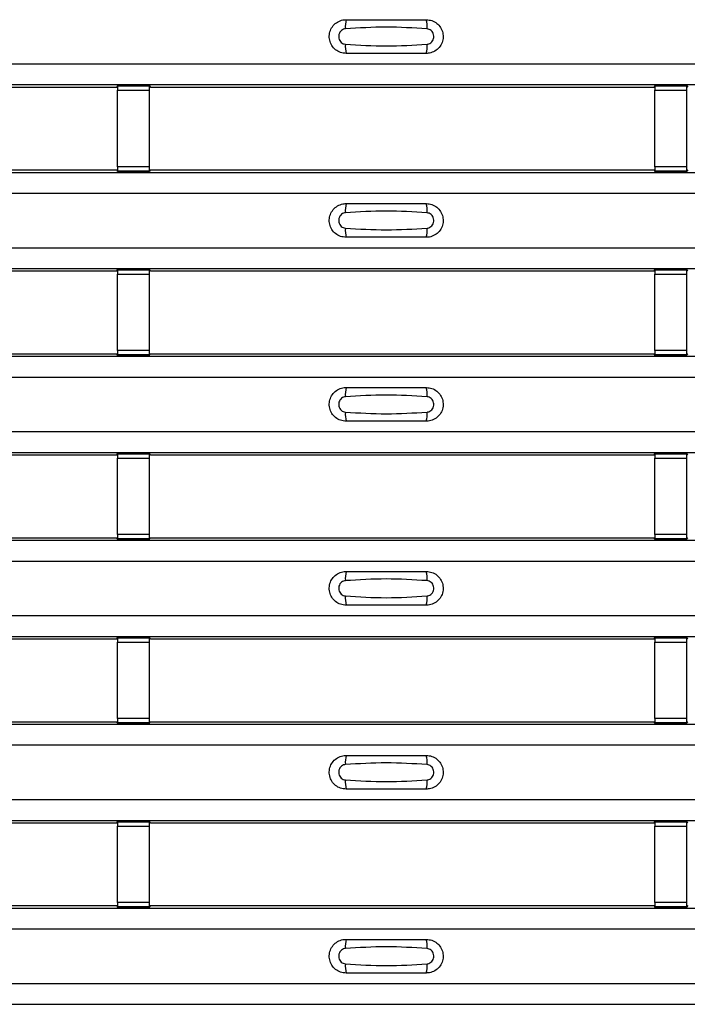
# Model space of a CAD drawing. Units: millimetres. Extents: x 53 to 1908, y 85 to 982.
# Drawn here: x 219 to 260, y 390 to 451 of the extents above; entities that cross this region are included whole.
import ezdxf

# ---------------------------------------------------------------- set-up
doc = ezdxf.new("R2010")
doc.units = ezdxf.units.MM
doc.layers.add('3005511', color=7, linetype='Continuous')

# ---------------------------------------------------------------- blocks, each defined once
blk = doc.blocks.new('1370169_002_Top_view')
for p, q in [((-495, 363.702), (495, 363.702)), ((-495, 362.401), (495, 362.401)), ((-495, 362.401), (495, 362.401)), ((-451.205, 362.251), (-419.795, 362.251)), ((-419.795, 362.251), (-419.75, 362.32)), ((-417.75, 362.344), (-419.75, 362.344)), ((-419.75, 362.344), (-419.75, 362.343)), ((-419.75, 362.343), (-419.75, 362.299)), ((-419.75, 362.343), (-417.75, 362.343)), ((-417.75, 362.299), (-419.75, 362.299)), ((-419.75, 362.299), (-419.75, 362.049)), ((-419.734, 362.344), (-419.725, 362.357)), ((-419.725, 362.357), (-419.425, 362.357)), ((-419.425, 362.356), (-419.433, 362.344)), ((-419.425, 362.357), (-419.425, 362.356)), ((-419.425, 362.357), (-419.425, 362.357)), ((-419.425, 362.357), (-419.425, 362.357)), ((-418.075, 362.357), (-417.775, 362.357)), ((-418.075, 362.357), (-418.075, 362.357)), ((-418.075, 362.356), (-418.075, 362.357)), ((-418.075, 362.357), (-418.075, 362.357)), ((-418.067, 362.344), (-418.075, 362.356)), ((-417.775, 362.357), (-417.766, 362.344)), ((-417.75, 362.343), (-417.75, 362.344)), ((-417.75, 362.343), (-417.75, 362.299)), ((-417.75, 362.32), (-417.705, 362.251)), ((-417.75, 362.049), (-417.75, 362.299)), ((-417.705, 362.251), (-386.295, 362.251)), ((-386.295, 362.251), (-386.25, 362.32)), ((-384.25, 362.344), (-386.25, 362.344)), ((-386.25, 362.344), (-386.25, 362.343)), ((-386.25, 362.343), (-386.25, 362.299)), ((-386.25, 362.343), (-384.25, 362.343)), ((-384.25, 362.299), (-386.25, 362.299)), ((-386.25, 362.299), (-386.25, 362.049)), ((-386.234, 362.344), (-386.225, 362.357)), ((-386.225, 362.357), (-385.925, 362.357)), ((-385.925, 362.356), (-385.933, 362.344)), ((-385.925, 362.357), (-385.925, 362.356)), ((-385.925, 362.357), (-385.925, 362.357)), ((-385.925, 362.357), (-385.925, 362.357)), ((-384.575, 362.357), (-384.575, 362.357)), ((-384.575, 362.356), (-384.575, 362.357)), ((-384.575, 362.357), (-384.275, 362.357)), ((-384.575, 362.357), (-384.575, 362.357)), ((-384.567, 362.344), (-384.575, 362.356)), ((-384.275, 362.357), (-384.266, 362.344)), ((-384.25, 362.343), (-384.25, 362.344)), ((-384.25, 362.343), (-384.25, 362.299)), ((-384.25, 362.32), (-384.205, 362.251)), ((-384.25, 362.049), (-384.25, 362.299)), ((-419.75, 357.287), (-419.75, 362.049)), ((-419.75, 362.049), (-417.75, 362.049)), ((-417.75, 357.287), (-417.75, 362.049)), ((-386.25, 357.287), (-386.25, 362.049)), ((-386.25, 362.049), (-384.25, 362.049)), ((-384.25, 357.287), (-384.25, 362.049)), ((-419.75, 357.287), (-419.75, 357.037)), ((-417.75, 357.287), (-419.75, 357.287)), ((-417.75, 357.037), (-417.75, 357.287)), ((-386.25, 357.287), (-386.25, 357.037)), ((-384.25, 357.287), (-386.25, 357.287)), ((-384.25, 357.037), (-384.25, 357.287)), ((-495, 356.935), (495, 356.935)), ((-495, 356.935), (495, 356.935)), ((-451.205, 357.085), (-419.795, 357.085)), ((-419.75, 357.017), (-419.795, 357.085)), ((-419.75, 357.037), (-417.75, 357.037)), ((-419.75, 356.993), (-419.75, 357.037)), ((-419.75, 356.993), (-419.75, 356.992)), ((-417.75, 356.993), (-419.75, 356.993)), ((-419.75, 356.992), (-417.75, 356.992)), ((-419.725, 356.979), (-419.734, 356.992)), ((-419.425, 356.979), (-419.725, 356.979)), ((-419.425, 356.98), (-419.425, 356.979)), ((-419.425, 356.979), (-419.425, 356.98)), ((-418.075, 356.979), (-418.075, 356.98)), ((-418.075, 356.98), (-418.075, 356.979)), ((-417.775, 356.979), (-418.075, 356.979)), ((-417.766, 356.992), (-417.775, 356.979)), ((-417.705, 357.085), (-417.75, 357.017)), ((-417.75, 356.993), (-417.75, 357.037)), ((-417.75, 356.992), (-417.75, 356.993)), ((-417.705, 357.085), (-386.295, 357.085)), ((-386.25, 357.017), (-386.295, 357.085)), ((-386.25, 357.037), (-384.25, 357.037)), ((-386.25, 356.993), (-386.25, 357.037)), ((-386.25, 356.993), (-386.25, 356.992)), ((-384.25, 356.993), (-386.25, 356.993)), ((-386.25, 356.992), (-384.25, 356.992)), ((-386.225, 356.979), (-386.234, 356.992)), ((-385.925, 356.979), (-386.225, 356.979)), ((-385.925, 356.98), (-385.925, 356.979)), ((-385.925, 356.979), (-385.925, 356.98)), ((-384.575, 356.979), (-384.575, 356.98)), ((-384.575, 356.98), (-384.575, 356.979)), ((-384.275, 356.979), (-384.575, 356.979)), ((-384.266, 356.992), (-384.275, 356.979)), ((-384.205, 357.085), (-384.25, 357.017)), ((-384.25, 356.993), (-384.25, 357.037)), ((-384.25, 356.992), (-384.25, 356.993)), ((-495, 355.635), (495, 355.635)), ((-495, 352.235), (495, 352.235)), ((-495, 350.935), (495, 350.935)), ((-495, 350.935), (495, 350.935)), ((-451.205, 350.785), (-419.795, 350.785)), ((-419.795, 350.785), (-419.75, 350.853)), ((-417.75, 350.878), (-419.75, 350.878)), ((-419.75, 350.878), (-419.75, 350.877)), ((-419.75, 350.877), (-419.75, 350.833)), ((-419.75, 350.877), (-417.75, 350.877)), ((-417.75, 350.833), (-419.75, 350.833)), ((-419.75, 350.833), (-419.75, 350.583)), ((-419.75, 345.821), (-419.75, 350.583)), ((-419.75, 350.583), (-417.75, 350.583)), ((-419.734, 350.878), (-419.725, 350.891)), ((-419.725, 350.891), (-419.425, 350.891)), ((-419.425, 350.89), (-419.433, 350.878)), ((-419.425, 350.891), (-419.425, 350.89)), ((-419.425, 350.891), (-419.425, 350.89)), ((-419.425, 350.89), (-419.425, 350.89)), ((-418.075, 350.891), (-417.775, 350.891)), ((-418.075, 350.89), (-418.075, 350.891)), ((-418.075, 350.89), (-418.075, 350.891)), ((-418.075, 350.89), (-418.075, 350.89)), ((-418.067, 350.878), (-418.075, 350.89)), ((-417.775, 350.891), (-417.766, 350.878)), ((-417.75, 350.877), (-417.75, 350.878)), ((-417.75, 350.877), (-417.75, 350.833)), ((-417.75, 350.853), (-417.705, 350.785)), ((-417.75, 350.583), (-417.75, 350.833)), ((-417.75, 345.821), (-417.75, 350.583)), ((-417.705, 350.785), (-386.295, 350.785)), ((-386.295, 350.785), (-386.25, 350.853)), ((-384.25, 350.878), (-386.25, 350.878)), ((-386.25, 350.878), (-386.25, 350.877)), ((-386.25, 350.877), (-386.25, 350.833)), ((-386.25, 350.877), (-384.25, 350.877)), ((-384.25, 350.833), (-386.25, 350.833)), ((-386.25, 350.833), (-386.25, 350.583)), ((-386.25, 345.821), (-386.25, 350.583)), ((-386.25, 350.583), (-384.25, 350.583)), ((-386.234, 350.878), (-386.225, 350.891)), ((-386.225, 350.891), (-385.925, 350.891)), ((-385.925, 350.89), (-385.933, 350.878)), ((-385.925, 350.891), (-385.925, 350.89)), ((-385.925, 350.891), (-385.925, 350.89)), ((-385.925, 350.89), (-385.925, 350.89)), ((-384.575, 350.89), (-384.575, 350.891)), ((-384.575, 350.891), (-384.275, 350.891)), ((-384.575, 350.89), (-384.575, 350.891)), ((-384.575, 350.89), (-384.575, 350.89)), ((-384.567, 350.878), (-384.575, 350.89)), ((-384.275, 350.891), (-384.266, 350.878)), ((-384.25, 350.877), (-384.25, 350.878)), ((-384.25, 350.877), (-384.25, 350.833)), ((-384.25, 350.853), (-384.205, 350.785)), ((-384.25, 350.583), (-384.25, 350.833)), ((-384.25, 345.821), (-384.25, 350.583)), ((-451.205, 345.618), (-419.795, 345.618)), ((-419.75, 345.55), (-419.795, 345.618)), ((-419.75, 345.821), (-419.75, 345.571)), ((-417.75, 345.821), (-419.75, 345.821)), ((-417.75, 345.571), (-417.75, 345.821)), ((-417.705, 345.618), (-417.75, 345.55)), ((-417.705, 345.618), (-386.295, 345.618)), ((-386.25, 345.55), (-386.295, 345.618)), ((-386.25, 345.821), (-386.25, 345.571)), ((-384.25, 345.821), (-386.25, 345.821)), ((-384.25, 345.571), (-384.25, 345.821)), ((-384.205, 345.618), (-384.25, 345.55)), ((-495, 345.469), (495, 345.469)), ((-495, 345.469), (495, 345.469)), ((-419.75, 345.571), (-417.75, 345.571)), ((-419.75, 345.527), (-419.75, 345.571)), ((-419.75, 345.527), (-419.75, 345.526)), ((-417.75, 345.527), (-419.75, 345.527)), ((-419.75, 345.526), (-417.75, 345.526)), ((-419.725, 345.513), (-419.734, 345.526)), ((-419.425, 345.513), (-419.725, 345.513)), ((-419.425, 345.513), (-419.425, 345.513)), ((-419.425, 345.513), (-419.425, 345.513)), ((-418.075, 345.513), (-418.075, 345.513)), ((-417.775, 345.513), (-418.075, 345.513)), ((-418.075, 345.513), (-418.075, 345.513)), ((-417.766, 345.526), (-417.775, 345.513)), ((-417.75, 345.527), (-417.75, 345.571)), ((-417.75, 345.526), (-417.75, 345.527)), ((-386.25, 345.571), (-384.25, 345.571)), ((-386.25, 345.527), (-386.25, 345.571)), ((-386.25, 345.527), (-386.25, 345.526)), ((-384.25, 345.527), (-386.25, 345.527)), ((-386.25, 345.526), (-384.25, 345.526)), ((-386.225, 345.513), (-386.234, 345.526)), ((-385.925, 345.513), (-386.225, 345.513)), ((-385.925, 345.513), (-385.925, 345.513)), ((-385.925, 345.513), (-385.925, 345.513)), ((-384.575, 345.513), (-384.575, 345.513)), ((-384.275, 345.513), (-384.575, 345.513)), ((-384.575, 345.513), (-384.575, 345.513)), ((-384.266, 345.526), (-384.275, 345.513)), ((-384.25, 345.527), (-384.25, 345.571)), ((-384.25, 345.526), (-384.25, 345.527)), ((-495, 344.168), (495, 344.168)), ((-495, 340.769), (495, 340.769)), ((-495, 339.469), (495, 339.469)), ((-495, 339.468), (495, 339.468)), ((-451.205, 339.318), (-419.795, 339.318)), ((-419.795, 339.318), (-419.75, 339.387)), ((-417.75, 339.411), (-419.75, 339.411)), ((-419.75, 339.411), (-419.75, 339.41)), ((-419.75, 339.41), (-419.75, 339.366)), ((-419.75, 339.41), (-417.75, 339.41)), ((-417.75, 339.366), (-419.75, 339.366)), ((-419.75, 339.366), (-419.75, 339.116)), ((-419.75, 334.354), (-419.75, 339.116)), ((-419.75, 339.116), (-417.75, 339.116)), ((-419.734, 339.411), (-419.725, 339.424)), ((-419.725, 339.424), (-419.425, 339.424)), ((-419.425, 339.423), (-419.433, 339.411)), ((-419.425, 339.424), (-419.425, 339.423)), ((-419.425, 339.424), (-419.425, 339.424)), ((-419.425, 339.424), (-419.425, 339.424)), ((-418.075, 339.424), (-417.775, 339.424)), ((-418.075, 339.424), (-418.075, 339.424)), ((-418.075, 339.423), (-418.075, 339.424)), ((-418.075, 339.424), (-418.075, 339.424)), ((-418.067, 339.411), (-418.075, 339.423)), ((-417.775, 339.424), (-417.766, 339.411)), ((-417.75, 339.41), (-417.75, 339.411)), ((-417.75, 339.41), (-417.75, 339.366)), ((-417.75, 339.387), (-417.705, 339.318)), ((-417.75, 339.116), (-417.75, 339.366)), ((-417.75, 334.354), (-417.75, 339.116)), ((-417.705, 339.318), (-386.295, 339.318)), ((-386.295, 339.318), (-386.25, 339.387)), ((-384.25, 339.411), (-386.25, 339.411)), ((-386.25, 339.411), (-386.25, 339.41)), ((-386.25, 339.41), (-386.25, 339.366)), ((-386.25, 339.41), (-384.25, 339.41)), ((-384.25, 339.366), (-386.25, 339.366)), ((-386.25, 339.366), (-386.25, 339.116)), ((-386.25, 334.354), (-386.25, 339.116)), ((-386.25, 339.116), (-384.25, 339.116)), ((-386.234, 339.411), (-386.225, 339.424)), ((-386.225, 339.424), (-385.925, 339.424)), ((-385.925, 339.423), (-385.933, 339.411)), ((-385.925, 339.424), (-385.925, 339.423)), ((-385.925, 339.424), (-385.925, 339.424)), ((-385.925, 339.424), (-385.925, 339.424)), ((-384.575, 339.424), (-384.575, 339.424)), ((-384.575, 339.423), (-384.575, 339.424)), ((-384.575, 339.424), (-384.275, 339.424)), ((-384.575, 339.424), (-384.575, 339.424)), ((-384.567, 339.411), (-384.575, 339.423)), ((-384.275, 339.424), (-384.266, 339.411)), ((-384.25, 339.41), (-384.25, 339.411)), ((-384.25, 339.41), (-384.25, 339.366)), ((-384.25, 339.387), (-384.205, 339.318)), ((-384.25, 339.116), (-384.25, 339.366)), ((-384.25, 334.354), (-384.25, 339.116)), ((-495, 334.002), (495, 334.002)), ((-495, 334.002), (495, 334.002)), ((-451.205, 334.152), (-419.795, 334.152)), ((-419.75, 334.084), (-419.795, 334.152)), ((-419.75, 334.354), (-419.75, 334.104)), ((-417.75, 334.354), (-419.75, 334.354)), ((-419.75, 334.104), (-417.75, 334.104)), ((-419.75, 334.06), (-419.75, 334.104)), ((-419.75, 334.06), (-419.75, 334.059)), ((-417.75, 334.06), (-419.75, 334.06)), ((-419.75, 334.059), (-417.75, 334.059)), ((-419.725, 334.046), (-419.734, 334.059)), ((-419.425, 334.046), (-419.725, 334.046)), ((-419.425, 334.047), (-419.425, 334.046)), ((-419.425, 334.046), (-419.425, 334.047)), ((-418.075, 334.046), (-418.075, 334.047)), ((-418.075, 334.047), (-418.075, 334.046)), ((-417.775, 334.046), (-418.075, 334.046)), ((-417.766, 334.059), (-417.775, 334.046)), ((-417.75, 334.104), (-417.75, 334.354)), ((-417.705, 334.152), (-417.75, 334.084)), ((-417.75, 334.06), (-417.75, 334.104)), ((-417.75, 334.059), (-417.75, 334.06)), ((-417.705, 334.152), (-386.295, 334.152)), ((-386.25, 334.084), (-386.295, 334.152)), ((-386.25, 334.354), (-386.25, 334.104)), ((-384.25, 334.354), (-386.25, 334.354)), ((-386.25, 334.104), (-384.25, 334.104)), ((-386.25, 334.06), (-386.25, 334.104)), ((-386.25, 334.06), (-386.25, 334.059)), ((-384.25, 334.06), (-386.25, 334.06)), ((-386.25, 334.059), (-384.25, 334.059)), ((-386.225, 334.046), (-386.234, 334.059)), ((-385.925, 334.046), (-386.225, 334.046)), ((-385.925, 334.047), (-385.925, 334.046)), ((-385.925, 334.046), (-385.925, 334.047)), ((-384.575, 334.046), (-384.575, 334.047)), ((-384.575, 334.047), (-384.575, 334.046)), ((-384.275, 334.046), (-384.575, 334.046)), ((-384.266, 334.059), (-384.275, 334.046)), ((-384.25, 334.104), (-384.25, 334.354)), ((-384.205, 334.152), (-384.25, 334.084)), ((-384.25, 334.06), (-384.25, 334.104)), ((-384.25, 334.059), (-384.25, 334.06)), ((-495, 332.702), (495, 332.702)), ((-495, 329.302), (495, 329.302)), ((-495, 328.002), (495, 328.002)), ((-495, 328.002), (495, 328.002)), ((-451.205, 327.852), (-419.795, 327.852)), ((-419.795, 327.852), (-419.75, 327.92)), ((-417.75, 327.945), (-419.75, 327.945)), ((-419.75, 327.945), (-419.75, 327.944)), ((-419.75, 327.944), (-419.75, 327.9)), ((-419.75, 327.944), (-417.75, 327.944)), ((-417.75, 327.9), (-419.75, 327.9)), ((-419.75, 327.9), (-419.75, 327.65)), ((-419.734, 327.945), (-419.725, 327.958)), ((-419.725, 327.958), (-419.425, 327.958)), ((-419.425, 327.957), (-419.433, 327.945)), ((-419.425, 327.958), (-419.425, 327.957)), ((-419.425, 327.958), (-419.425, 327.957)), ((-419.425, 327.957), (-419.425, 327.957)), ((-418.075, 327.958), (-417.775, 327.958)), ((-418.075, 327.957), (-418.075, 327.958)), ((-418.075, 327.957), (-418.075, 327.958)), ((-418.075, 327.957), (-418.075, 327.957)), ((-418.067, 327.945), (-418.075, 327.957)), ((-417.775, 327.958), (-417.766, 327.945)), ((-417.75, 327.944), (-417.75, 327.945)), ((-417.75, 327.944), (-417.75, 327.9)), ((-417.75, 327.92), (-417.705, 327.852)), ((-417.75, 327.65), (-417.75, 327.9)), ((-417.705, 327.852), (-386.295, 327.852)), ((-386.295, 327.852), (-386.25, 327.92)), ((-384.25, 327.945), (-386.25, 327.945)), ((-386.25, 327.945), (-386.25, 327.944)), ((-386.25, 327.944), (-386.25, 327.9)), ((-386.25, 327.944), (-384.25, 327.944)), ((-384.25, 327.9), (-386.25, 327.9)), ((-386.25, 327.9), (-386.25, 327.65)), ((-386.234, 327.945), (-386.225, 327.958)), ((-386.225, 327.958), (-385.925, 327.958)), ((-385.925, 327.957), (-385.933, 327.945)), ((-385.925, 327.958), (-385.925, 327.957)), ((-385.925, 327.958), (-385.925, 327.957)), ((-385.925, 327.957), (-385.925, 327.957)), ((-384.575, 327.957), (-384.575, 327.958)), ((-384.575, 327.958), (-384.275, 327.958)), ((-384.575, 327.957), (-384.575, 327.958)), ((-384.575, 327.957), (-384.575, 327.957)), ((-384.567, 327.945), (-384.575, 327.957)), ((-384.275, 327.958), (-384.266, 327.945)), ((-384.25, 327.944), (-384.25, 327.945)), ((-384.25, 327.944), (-384.25, 327.9)), ((-384.25, 327.92), (-384.205, 327.852)), ((-384.25, 327.65), (-384.25, 327.9)), ((-419.75, 322.888), (-419.75, 327.65)), ((-419.75, 327.65), (-417.75, 327.65)), ((-417.75, 322.888), (-417.75, 327.65)), ((-386.25, 322.888), (-386.25, 327.65)), ((-386.25, 327.65), (-384.25, 327.65)), ((-384.25, 322.888), (-384.25, 327.65)), ((-419.75, 322.888), (-419.75, 322.638)), ((-417.75, 322.888), (-419.75, 322.888)), ((-417.75, 322.638), (-417.75, 322.888)), ((-386.25, 322.888), (-386.25, 322.638)), ((-384.25, 322.888), (-386.25, 322.888)), ((-384.25, 322.638), (-384.25, 322.888)), ((-495, 322.536), (495, 322.536)), ((-495, 322.535), (495, 322.535)), ((-451.205, 322.685), (-419.795, 322.685)), ((-419.75, 322.617), (-419.795, 322.685)), ((-419.75, 322.638), (-417.75, 322.638)), ((-419.75, 322.594), (-419.75, 322.638)), ((-419.75, 322.594), (-419.75, 322.593)), ((-417.75, 322.594), (-419.75, 322.594)), ((-419.75, 322.593), (-417.75, 322.593)), ((-419.725, 322.58), (-419.734, 322.593)), ((-419.425, 322.58), (-419.725, 322.58)), ((-419.425, 322.58), (-419.425, 322.58)), ((-419.425, 322.58), (-419.425, 322.58)), ((-418.075, 322.58), (-418.075, 322.58)), ((-417.775, 322.58), (-418.075, 322.58)), ((-418.075, 322.58), (-418.075, 322.58)), ((-417.766, 322.593), (-417.775, 322.58)), ((-417.705, 322.685), (-417.75, 322.617)), ((-417.75, 322.594), (-417.75, 322.638)), ((-417.75, 322.593), (-417.75, 322.594)), ((-417.705, 322.685), (-386.295, 322.685)), ((-386.25, 322.617), (-386.295, 322.685)), ((-386.25, 322.638), (-384.25, 322.638)), ((-386.25, 322.594), (-386.25, 322.638)), ((-386.25, 322.594), (-386.25, 322.593)), ((-384.25, 322.594), (-386.25, 322.594)), ((-386.25, 322.593), (-384.25, 322.593)), ((-386.225, 322.58), (-386.234, 322.593)), ((-385.925, 322.58), (-386.225, 322.58)), ((-385.925, 322.58), (-385.925, 322.58)), ((-385.925, 322.58), (-385.925, 322.58)), ((-384.575, 322.58), (-384.575, 322.58)), ((-384.275, 322.58), (-384.575, 322.58)), ((-384.575, 322.58), (-384.575, 322.58)), ((-384.266, 322.593), (-384.275, 322.58)), ((-384.205, 322.685), (-384.25, 322.617)), ((-384.25, 322.594), (-384.25, 322.638)), ((-384.25, 322.593), (-384.25, 322.594)), ((-495, 321.235), (495, 321.235)), ((-495, 317.836), (495, 317.836)), ((-495, 316.536), (495, 316.536)), ((-495, 316.535), (495, 316.535)), ((-451.205, 316.385), (-419.795, 316.385)), ((-419.795, 316.385), (-419.75, 316.454)), ((-417.75, 316.478), (-419.75, 316.478)), ((-419.75, 316.478), (-419.75, 316.477)), ((-419.75, 316.477), (-419.75, 316.433)), ((-419.75, 316.477), (-417.75, 316.477)), ((-417.75, 316.433), (-419.75, 316.433)), ((-419.75, 316.433), (-419.75, 316.183)), ((-419.75, 311.421), (-419.75, 316.183)), ((-419.75, 316.183), (-417.75, 316.183)), ((-419.734, 316.478), (-419.725, 316.491)), ((-419.725, 316.491), (-419.425, 316.491)), ((-419.425, 316.49), (-419.433, 316.478)), ((-419.425, 316.491), (-419.425, 316.49)), ((-419.425, 316.491), (-419.425, 316.491)), ((-419.425, 316.491), (-419.425, 316.491)), ((-418.075, 316.491), (-417.775, 316.491)), ((-418.075, 316.491), (-418.075, 316.491)), ((-418.075, 316.49), (-418.075, 316.491)), ((-418.075, 316.491), (-418.075, 316.491)), ((-418.067, 316.478), (-418.075, 316.49)), ((-417.775, 316.491), (-417.766, 316.478)), ((-417.75, 316.477), (-417.75, 316.478)), ((-417.75, 316.477), (-417.75, 316.433)), ((-417.75, 316.454), (-417.705, 316.385)), ((-417.75, 316.183), (-417.75, 316.433)), ((-417.75, 311.421), (-417.75, 316.183)), ((-417.705, 316.385), (-386.295, 316.385)), ((-386.295, 316.385), (-386.25, 316.454)), ((-384.25, 316.478), (-386.25, 316.478)), ((-386.25, 316.478), (-386.25, 316.477)), ((-386.25, 316.477), (-386.25, 316.433)), ((-386.25, 316.477), (-384.25, 316.477)), ((-384.25, 316.433), (-386.25, 316.433)), ((-386.25, 316.433), (-386.25, 316.183)), ((-386.25, 311.421), (-386.25, 316.183)), ((-386.25, 316.183), (-384.25, 316.183)), ((-386.234, 316.478), (-386.225, 316.491)), ((-386.225, 316.491), (-385.925, 316.491)), ((-385.925, 316.49), (-385.933, 316.478)), ((-385.925, 316.491), (-385.925, 316.49)), ((-385.925, 316.491), (-385.925, 316.491)), ((-385.925, 316.491), (-385.925, 316.491)), ((-384.575, 316.491), (-384.575, 316.491)), ((-384.575, 316.49), (-384.575, 316.491)), ((-384.575, 316.491), (-384.275, 316.491)), ((-384.575, 316.491), (-384.575, 316.491)), ((-384.567, 316.478), (-384.575, 316.49)), ((-384.275, 316.491), (-384.266, 316.478)), ((-384.25, 316.477), (-384.25, 316.478)), ((-384.25, 316.477), (-384.25, 316.433)), ((-384.25, 316.454), (-384.205, 316.385)), ((-384.25, 316.183), (-384.25, 316.433)), ((-384.25, 311.421), (-384.25, 316.183)), ((-451.205, 311.219), (-419.795, 311.219)), ((-419.75, 311.151), (-419.795, 311.219)), ((-419.75, 311.421), (-419.75, 311.171)), ((-417.75, 311.421), (-419.75, 311.421)), ((-417.75, 311.171), (-417.75, 311.421)), ((-417.705, 311.219), (-417.75, 311.151)), ((-417.705, 311.219), (-386.295, 311.219)), ((-386.25, 311.151), (-386.295, 311.219)), ((-386.25, 311.421), (-386.25, 311.171)), ((-384.25, 311.421), (-386.25, 311.421)), ((-384.25, 311.171), (-384.25, 311.421)), ((-384.205, 311.219), (-384.25, 311.151)), ((-495, 311.069), (495, 311.069)), ((-495, 311.069), (495, 311.069)), ((-419.75, 311.171), (-417.75, 311.171)), ((-419.75, 311.127), (-419.75, 311.171)), ((-419.75, 311.127), (-419.75, 311.126)), ((-417.75, 311.127), (-419.75, 311.127)), ((-419.75, 311.126), (-417.75, 311.126)), ((-419.725, 311.113), (-419.734, 311.126)), ((-419.425, 311.113), (-419.725, 311.113)), ((-419.425, 311.114), (-419.425, 311.113)), ((-419.425, 311.113), (-419.425, 311.114)), ((-418.075, 311.113), (-418.075, 311.114)), ((-418.075, 311.114), (-418.075, 311.113)), ((-417.775, 311.113), (-418.075, 311.113)), ((-417.766, 311.126), (-417.775, 311.113)), ((-417.75, 311.127), (-417.75, 311.171)), ((-417.75, 311.126), (-417.75, 311.127)), ((-386.25, 311.171), (-384.25, 311.171)), ((-386.25, 311.127), (-386.25, 311.171)), ((-386.25, 311.127), (-386.25, 311.126)), ((-384.25, 311.127), (-386.25, 311.127)), ((-386.25, 311.126), (-384.25, 311.126)), ((-386.225, 311.113), (-386.234, 311.126)), ((-385.925, 311.113), (-386.225, 311.113)), ((-385.925, 311.114), (-385.925, 311.113)), ((-385.925, 311.113), (-385.925, 311.114)), ((-384.575, 311.113), (-384.575, 311.114)), ((-384.575, 311.114), (-384.575, 311.113)), ((-384.275, 311.113), (-384.575, 311.113)), ((-384.266, 311.126), (-384.275, 311.113)), ((-384.25, 311.127), (-384.25, 311.171)), ((-384.25, 311.126), (-384.25, 311.127)), ((-495, 309.769), (495, 309.769)), ((-495, 306.369), (495, 306.369)), ((-495, 305.069), (495, 305.069)), ((-495, 305.069), (495, 305.069))]:
    blk.add_line(p, q)
for centre, start, end in [((-403.603, 366.01), 166.9074, 183.85291), ((-402.397, 366.01), 356.14683, 13.09364), ((-403.603, 364.793), 176.14718, 193.09236), ((-402.397, 364.793), 346.90652, 3.8531), ((-403.603, 354.544), 166.9074, 183.85291), ((-402.397, 354.544), 356.14683, 13.09364), ((-403.603, 353.326), 176.14718, 193.09236), ((-402.397, 353.326), 346.90652, 3.8531), ((-403.603, 343.077), 166.9074, 183.85291), ((-402.397, 343.077), 356.14683, 13.09364), ((-403.603, 341.86), 176.14718, 193.09236), ((-402.397, 341.86), 346.90652, 3.8531), ((-403.603, 331.611), 166.9074, 183.85291), ((-402.397, 331.611), 356.14683, 13.09364), ((-403.603, 330.393), 176.14718, 193.09236), ((-402.397, 330.393), 346.90652, 3.8531), ((-403.603, 320.144), 166.9074, 183.85291), ((-402.397, 320.144), 356.14683, 13.09364), ((-403.603, 318.927), 176.14718, 193.09236), ((-402.397, 318.927), 346.90652, 3.8531), ((-403.603, 308.678), 166.9074, 183.85291), ((-402.397, 308.678), 356.14683, 13.09364), ((-403.603, 307.46), 176.14718, 193.09236), ((-402.397, 307.46), 346.90652, 3.8531)]:
    blk.add_arc(centre, 1.948, start, end)
for points, knots in [([(-405.5, 364.351), (-405.618, 364.363), (-405.853, 364.386), (-406.167, 364.566), (-406.406, 364.832), (-406.543, 365.164), (-406.563, 365.522), (-406.463, 365.867), (-406.255, 366.16), (-405.962, 366.366), (-405.694, 366.445), (-405.538, 366.45), (-405.5, 366.452)], [0, 0, 0, 0, 0.10701, 0.214127, 0.321285, 0.428584, 0.535945, 0.643309, 0.750673, 0.857994, 0.965121, 1, 1, 1, 1]), ([(-405.546, 365.879), (-405.561, 365.878), (-405.623, 365.872), (-405.729, 365.832), (-405.846, 365.738), (-405.93, 365.608), (-405.971, 365.455), (-405.962, 365.296), (-405.907, 365.149), (-405.811, 365.03), (-405.687, 364.947), (-405.592, 364.931), (-405.546, 364.924)], [0, 0, 0, 0, 0.032112, 0.133594, 0.239684, 0.349692, 0.462127, 0.575173, 0.686937, 0.79559, 0.90006, 1, 1, 1, 1]), ([(-400.454, 365.879), (-401.305, 365.932), (-403.002, 366.037), (-404.7, 365.932), (-405.546, 365.879)], [0, 0, 0, 0, 0.501404, 1, 1, 1, 1]), ([(-405.5, 366.452), (-404.669, 366.452), (-403.002, 366.452), (-401.336, 366.452), (-400.5, 366.452)], [0, 0, 0, 0, 0.4986, 1, 1, 1, 1]), ([(-400.5, 366.452), (-400.382, 366.44), (-400.147, 366.417), (-399.833, 366.237), (-399.594, 365.971), (-399.457, 365.639), (-399.437, 365.281), (-399.537, 364.936), (-399.745, 364.643), (-400.038, 364.437), (-400.306, 364.358), (-400.462, 364.353), (-400.5, 364.351)], [0, 0, 0, 0, 0.10701, 0.214127, 0.321285, 0.428584, 0.535945, 0.643309, 0.750673, 0.857994, 0.965122, 1, 1, 1, 1]), ([(-400.454, 364.924), (-400.439, 364.925), (-400.377, 364.931), (-400.271, 364.971), (-400.154, 365.065), (-400.07, 365.195), (-400.029, 365.348), (-400.038, 365.507), (-400.093, 365.654), (-400.189, 365.773), (-400.313, 365.856), (-400.408, 365.872), (-400.454, 365.879)], [0, 0, 0, 0, 0.032112, 0.133595, 0.239686, 0.349694, 0.462129, 0.575174, 0.686936, 0.79559, 0.90006, 1, 1, 1, 1]), ([(-405.546, 364.924), (-404.695, 364.871), (-402.998, 364.766), (-401.3, 364.871), (-400.454, 364.924)], [0, 0, 0, 0, 0.501402, 1, 1, 1, 1]), ([(-400.5, 364.351), (-401.331, 364.351), (-402.998, 364.351), (-404.664, 364.351), (-405.5, 364.351)], [0, 0, 0, 0, 0.4985997, 1, 1, 1, 1]), ([(-405.5, 352.885), (-405.618, 352.897), (-405.853, 352.92), (-406.167, 353.1), (-406.406, 353.365), (-406.543, 353.697), (-406.563, 354.056), (-406.463, 354.401), (-406.255, 354.694), (-405.962, 354.9), (-405.694, 354.978), (-405.538, 354.984), (-405.5, 354.985)], [0, 0, 0, 0, 0.10701, 0.214127, 0.321285, 0.428584, 0.535945, 0.643309, 0.750673, 0.857994, 0.965121, 1, 1, 1, 1]), ([(-405.5, 354.985), (-404.669, 354.985), (-403.002, 354.985), (-401.336, 354.985), (-400.5, 354.985)], [0, 0, 0, 0, 0.4986, 1, 1, 1, 1]), ([(-400.5, 354.985), (-400.382, 354.973), (-400.147, 354.95), (-399.833, 354.77), (-399.594, 354.505), (-399.457, 354.173), (-399.437, 353.814), (-399.537, 353.469), (-399.745, 353.176), (-400.038, 352.97), (-400.306, 352.892), (-400.462, 352.886), (-400.5, 352.885)], [0, 0, 0, 0, 0.10701, 0.214127, 0.321285, 0.428584, 0.535945, 0.643309, 0.750673, 0.857994, 0.965122, 1, 1, 1, 1]), ([(-405.546, 354.413), (-405.561, 354.411), (-405.623, 354.406), (-405.729, 354.365), (-405.846, 354.272), (-405.93, 354.141), (-405.971, 353.988), (-405.962, 353.83), (-405.907, 353.683), (-405.811, 353.564), (-405.687, 353.481), (-405.592, 353.465), (-405.546, 353.457)], [0, 0, 0, 0, 0.032112, 0.133594, 0.239684, 0.349692, 0.462127, 0.575173, 0.686937, 0.79559, 0.90006, 1, 1, 1, 1]), ([(-400.454, 354.413), (-401.305, 354.465), (-403.002, 354.57), (-404.7, 354.465), (-405.546, 354.413)], [0, 0, 0, 0, 0.501404, 1, 1, 1, 1]), ([(-400.454, 353.457), (-400.439, 353.459), (-400.377, 353.464), (-400.271, 353.505), (-400.154, 353.598), (-400.07, 353.729), (-400.029, 353.881), (-400.038, 354.04), (-400.093, 354.187), (-400.189, 354.306), (-400.313, 354.389), (-400.408, 354.405), (-400.454, 354.413)], [0, 0, 0, 0, 0.032112, 0.133595, 0.239686, 0.349694, 0.462129, 0.575174, 0.686936, 0.79559, 0.90006, 1, 1, 1, 1]), ([(-405.546, 353.457), (-404.695, 353.405), (-402.998, 353.3), (-401.3, 353.405), (-400.454, 353.457)], [0, 0, 0, 0, 0.501402, 1, 1, 1, 1]), ([(-400.5, 352.885), (-401.331, 352.885), (-402.998, 352.885), (-404.664, 352.885), (-405.5, 352.885)], [0, 0, 0, 0, 0.4985997, 1, 1, 1, 1]), ([(-405.5, 341.418), (-405.618, 341.43), (-405.853, 341.453), (-406.167, 341.633), (-406.406, 341.899), (-406.543, 342.231), (-406.563, 342.589), (-406.463, 342.934), (-406.255, 343.227), (-405.962, 343.433), (-405.694, 343.512), (-405.538, 343.517), (-405.5, 343.519)], [0, 0, 0, 0, 0.10701, 0.214127, 0.321285, 0.428584, 0.535945, 0.643309, 0.750673, 0.857994, 0.965121, 1, 1, 1, 1]), ([(-405.5, 343.519), (-404.669, 343.519), (-403.002, 343.519), (-401.336, 343.519), (-400.5, 343.519)], [0, 0, 0, 0, 0.4986, 1, 1, 1, 1]), ([(-400.5, 343.519), (-400.382, 343.507), (-400.147, 343.484), (-399.833, 343.304), (-399.594, 343.038), (-399.457, 342.706), (-399.437, 342.348), (-399.537, 342.003), (-399.745, 341.71), (-400.038, 341.504), (-400.306, 341.425), (-400.462, 341.42), (-400.5, 341.418)], [0, 0, 0, 0, 0.10701, 0.214127, 0.321285, 0.428584, 0.535945, 0.643309, 0.750673, 0.857994, 0.965122, 1, 1, 1, 1]), ([(-405.546, 342.946), (-405.561, 342.945), (-405.623, 342.939), (-405.729, 342.899), (-405.846, 342.805), (-405.93, 342.675), (-405.971, 342.522), (-405.962, 342.363), (-405.907, 342.216), (-405.811, 342.097), (-405.687, 342.014), (-405.592, 341.998), (-405.546, 341.991)], [0, 0, 0, 0, 0.032112, 0.133594, 0.239684, 0.349692, 0.462127, 0.575173, 0.686937, 0.79559, 0.90006, 1, 1, 1, 1]), ([(-400.454, 342.946), (-401.305, 342.999), (-403.002, 343.104), (-404.7, 342.999), (-405.546, 342.946)], [0, 0, 0, 0, 0.501404, 1, 1, 1, 1]), ([(-400.454, 341.991), (-400.439, 341.992), (-400.377, 341.998), (-400.271, 342.038), (-400.154, 342.132), (-400.07, 342.262), (-400.029, 342.415), (-400.038, 342.574), (-400.093, 342.721), (-400.189, 342.84), (-400.313, 342.923), (-400.408, 342.939), (-400.454, 342.946)], [0, 0, 0, 0, 0.032112, 0.133595, 0.239686, 0.349694, 0.462129, 0.575174, 0.686936, 0.79559, 0.90006, 1, 1, 1, 1]), ([(-405.546, 341.991), (-404.695, 341.938), (-402.998, 341.833), (-401.3, 341.938), (-400.454, 341.991)], [0, 0, 0, 0, 0.501402, 1, 1, 1, 1]), ([(-400.5, 341.418), (-401.331, 341.418), (-402.998, 341.418), (-404.664, 341.418), (-405.5, 341.418)], [0, 0, 0, 0, 0.4985997, 1, 1, 1, 1]), ([(-405.5, 329.952), (-405.618, 329.964), (-405.853, 329.987), (-406.167, 330.167), (-406.406, 330.432), (-406.543, 330.764), (-406.563, 331.123), (-406.463, 331.468), (-406.255, 331.761), (-405.962, 331.967), (-405.694, 332.045), (-405.538, 332.051), (-405.5, 332.052)], [0, 0, 0, 0, 0.10701, 0.214127, 0.321285, 0.428584, 0.535945, 0.643309, 0.750673, 0.857994, 0.965121, 1, 1, 1, 1]), ([(-405.546, 331.48), (-405.561, 331.478), (-405.623, 331.473), (-405.729, 331.432), (-405.846, 331.339), (-405.93, 331.208), (-405.971, 331.055), (-405.962, 330.897), (-405.907, 330.75), (-405.811, 330.631), (-405.687, 330.548), (-405.592, 330.532), (-405.546, 330.524)], [0, 0, 0, 0, 0.032112, 0.133594, 0.239684, 0.349692, 0.462127, 0.575173, 0.686937, 0.79559, 0.90006, 1, 1, 1, 1]), ([(-400.454, 331.48), (-401.305, 331.532), (-403.002, 331.637), (-404.7, 331.532), (-405.546, 331.48)], [0, 0, 0, 0, 0.501404, 1, 1, 1, 1]), ([(-405.5, 332.052), (-404.669, 332.052), (-403.002, 332.052), (-401.336, 332.052), (-400.5, 332.052)], [0, 0, 0, 0, 0.4986, 1, 1, 1, 1]), ([(-400.5, 332.052), (-400.382, 332.04), (-400.147, 332.017), (-399.833, 331.837), (-399.594, 331.572), (-399.457, 331.24), (-399.437, 330.881), (-399.537, 330.536), (-399.745, 330.243), (-400.038, 330.037), (-400.306, 329.959), (-400.462, 329.953), (-400.5, 329.952)], [0, 0, 0, 0, 0.10701, 0.214127, 0.321285, 0.428584, 0.535945, 0.643309, 0.750673, 0.857994, 0.965122, 1, 1, 1, 1]), ([(-400.454, 330.524), (-400.439, 330.526), (-400.377, 330.531), (-400.271, 330.572), (-400.154, 330.665), (-400.07, 330.796), (-400.029, 330.948), (-400.038, 331.107), (-400.093, 331.254), (-400.189, 331.373), (-400.313, 331.456), (-400.408, 331.472), (-400.454, 331.48)], [0, 0, 0, 0, 0.032112, 0.133595, 0.239686, 0.349694, 0.462129, 0.575174, 0.686936, 0.79559, 0.90006, 1, 1, 1, 1]), ([(-405.546, 330.524), (-404.695, 330.472), (-402.998, 330.367), (-401.3, 330.472), (-400.454, 330.524)], [0, 0, 0, 0, 0.501402, 1, 1, 1, 1]), ([(-400.5, 329.952), (-401.331, 329.952), (-402.998, 329.952), (-404.664, 329.952), (-405.5, 329.952)], [0, 0, 0, 0, 0.4985997, 1, 1, 1, 1]), ([(-405.5, 318.486), (-405.618, 318.497), (-405.853, 318.52), (-406.167, 318.7), (-406.406, 318.966), (-406.543, 319.298), (-406.563, 319.656), (-406.463, 320.001), (-406.255, 320.294), (-405.962, 320.5), (-405.694, 320.579), (-405.538, 320.584), (-405.5, 320.586)], [0, 0, 0, 0, 0.10701, 0.214127, 0.321285, 0.428584, 0.535945, 0.643309, 0.750673, 0.857994, 0.965121, 1, 1, 1, 1]), ([(-405.5, 320.586), (-404.669, 320.586), (-403.002, 320.586), (-401.336, 320.586), (-400.5, 320.586)], [0, 0, 0, 0, 0.4986, 1, 1, 1, 1]), ([(-400.5, 320.586), (-400.382, 320.574), (-400.147, 320.551), (-399.833, 320.371), (-399.594, 320.105), (-399.457, 319.773), (-399.437, 319.415), (-399.537, 319.07), (-399.745, 318.777), (-400.038, 318.571), (-400.306, 318.492), (-400.462, 318.487), (-400.5, 318.486)], [0, 0, 0, 0, 0.10701, 0.214127, 0.321285, 0.428584, 0.535945, 0.643309, 0.750673, 0.857994, 0.965122, 1, 1, 1, 1]), ([(-405.546, 320.013), (-405.561, 320.012), (-405.623, 320.006), (-405.729, 319.966), (-405.846, 319.872), (-405.93, 319.742), (-405.971, 319.589), (-405.962, 319.43), (-405.907, 319.283), (-405.811, 319.164), (-405.687, 319.081), (-405.592, 319.065), (-405.546, 319.058)], [0, 0, 0, 0, 0.032112, 0.133594, 0.239684, 0.349692, 0.462127, 0.575173, 0.686937, 0.79559, 0.90006, 1, 1, 1, 1]), ([(-400.454, 320.013), (-401.305, 320.066), (-403.002, 320.171), (-404.7, 320.066), (-405.546, 320.013)], [0, 0, 0, 0, 0.501404, 1, 1, 1, 1]), ([(-400.454, 319.058), (-400.439, 319.059), (-400.377, 319.065), (-400.271, 319.105), (-400.154, 319.199), (-400.07, 319.329), (-400.029, 319.482), (-400.038, 319.641), (-400.093, 319.788), (-400.189, 319.907), (-400.313, 319.99), (-400.408, 320.006), (-400.454, 320.013)], [0, 0, 0, 0, 0.032112, 0.133595, 0.239686, 0.349694, 0.462129, 0.575174, 0.686936, 0.79559, 0.90006, 1, 1, 1, 1]), ([(-405.546, 319.058), (-404.695, 319.005), (-402.998, 318.9), (-401.3, 319.005), (-400.454, 319.058)], [0, 0, 0, 0, 0.501402, 1, 1, 1, 1]), ([(-400.5, 318.486), (-401.331, 318.486), (-402.998, 318.486), (-404.664, 318.486), (-405.5, 318.486)], [0, 0, 0, 0, 0.4985997, 1, 1, 1, 1]), ([(-405.5, 307.019), (-405.618, 307.031), (-405.853, 307.054), (-406.167, 307.234), (-406.406, 307.499), (-406.543, 307.831), (-406.563, 308.19), (-406.463, 308.535), (-406.255, 308.828), (-405.962, 309.034), (-405.694, 309.112), (-405.538, 309.118), (-405.5, 309.119)], [0, 0, 0, 0, 0.10701, 0.214127, 0.321285, 0.428584, 0.535945, 0.643309, 0.750673, 0.857994, 0.965121, 1, 1, 1, 1]), ([(-405.5, 309.119), (-404.669, 309.119), (-403.002, 309.119), (-401.336, 309.119), (-400.5, 309.119)], [0, 0, 0, 0, 0.4986, 1, 1, 1, 1]), ([(-400.5, 309.119), (-400.382, 309.107), (-400.147, 309.084), (-399.833, 308.904), (-399.594, 308.639), (-399.457, 308.307), (-399.437, 307.948), (-399.537, 307.603), (-399.745, 307.31), (-400.038, 307.104), (-400.306, 307.026), (-400.462, 307.02), (-400.5, 307.019)], [0, 0, 0, 0, 0.10701, 0.214127, 0.321285, 0.428584, 0.535945, 0.643309, 0.750673, 0.857994, 0.965122, 1, 1, 1, 1]), ([(-405.546, 308.547), (-405.561, 308.545), (-405.623, 308.54), (-405.729, 308.499), (-405.846, 308.406), (-405.93, 308.275), (-405.971, 308.122), (-405.962, 307.964), (-405.907, 307.817), (-405.811, 307.698), (-405.687, 307.615), (-405.592, 307.599), (-405.546, 307.591)], [0, 0, 0, 0, 0.032112, 0.133594, 0.239684, 0.349692, 0.462127, 0.575173, 0.686937, 0.79559, 0.90006, 1, 1, 1, 1]), ([(-400.454, 308.547), (-401.305, 308.599), (-403.002, 308.704), (-404.7, 308.599), (-405.546, 308.547)], [0, 0, 0, 0, 0.501404, 1, 1, 1, 1]), ([(-400.454, 307.591), (-400.439, 307.593), (-400.377, 307.598), (-400.271, 307.639), (-400.154, 307.732), (-400.07, 307.863), (-400.029, 308.015), (-400.038, 308.174), (-400.093, 308.321), (-400.189, 308.44), (-400.313, 308.523), (-400.408, 308.539), (-400.454, 308.547)], [0, 0, 0, 0, 0.032112, 0.133595, 0.239686, 0.349694, 0.462129, 0.575174, 0.686936, 0.79559, 0.90006, 1, 1, 1, 1]), ([(-405.546, 307.591), (-404.695, 307.539), (-402.998, 307.434), (-401.3, 307.539), (-400.454, 307.591)], [0, 0, 0, 0, 0.501402, 1, 1, 1, 1]), ([(-400.5, 307.019), (-401.331, 307.019), (-402.998, 307.019), (-404.664, 307.019), (-405.5, 307.019)], [0, 0, 0, 0, 0.4985997, 1, 1, 1, 1])]:
    blk.add_open_spline(points, degree=3, knots=knots)

msp = doc.modelspace()

# ---------------------------------------------------------------- block references
at = {"layer": '3005511'}
msp.add_blockref('1370169_002_Top_view', (644.543, 84.789), dxfattribs=at)

doc.saveas('drawing.dxf')
